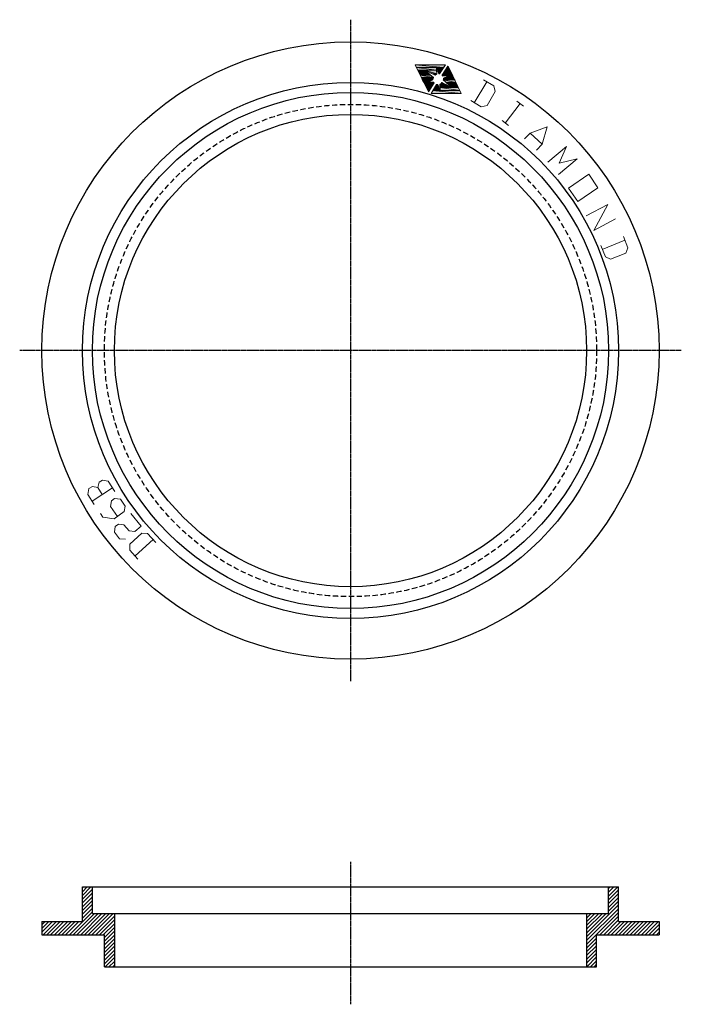
# Model space of a CAD drawing. Extents: x -2250 to 75828, y -18526 to 54803.
# Drawn here: x 33385 to 34174, y 46244 to 47419 of the extents above; entities that cross this region are included whole.
import ezdxf

# ---------------------------------------------------------------- set-up
doc = ezdxf.new("R2010")
doc.units = 0
doc.linetypes.add('CENTER', pattern=[0.6, 0.375, -0.075, 0.075, -0.075])
doc.linetypes.add('HIDDEN', pattern=[9.525, 6.35, -3.175])
doc.layers.add('DETAILS', color=7, linetype='Continuous')
doc.layers.add('Line_Weight-0', color=7, linetype='Continuous', lineweight=0)
doc.layers.add('Line_Weight-25', color=7, linetype='Continuous', lineweight=25)

msp = doc.modelspace()

# ---------------------------------------------------------------- hatches: boundary and pattern name
at = {"layer": 'DETAILS'}
h = msp.add_hatch(dxfattribs=at)
h.set_pattern_fill('ANSI31')
h.set_pattern_definition([(45, (26056.6267, 43784.21), (-2.245064, 2.245064), [])])
h.paths.add_polyline_path([(34099.30638, 46383.89415), (34087.40013, 46383.89415), (34087.40013, 46352.14415), (34061.20638, 46352.14415), (34061.20638, 46288.64415), (34073.11263, 46288.64415), (34073.11263, 46326.74415), (34147.72513, 46326.74415), (34147.72513, 46342.61915), (34099.30638, 46342.61915)])
h.paths.add_polyline_path([(33497.64388, 46352.14415), (33471.45013, 46352.14415), (33471.45013, 46383.89415), (33459.54388, 46383.89415), (33459.54388, 46342.61915), (33411.12513, 46342.61915), (33411.12513, 46326.74415), (33485.73763, 46326.74415), (33485.73763, 46288.64415), (33497.64388, 46288.64415)])
at = {"layer": 'Line_Weight-0', "linetype": 'Continuous'}
for color, points in [(7, [(33856.77858, 47364.87095), (33858.17233, 47361.735), (33890.57716, 47361.735)]), (7, [(33856.77858, 47364.87095), (33892.66779, 47364.87095), (33890.57716, 47361.735)]), (7, [(33856.77866, 47364.87078), (33892.66779, 47364.87078), (33892.66779, 47364.87376), (33856.77866, 47364.87376)]), (7, [(33858.17233, 47361.735), (33859.91453, 47358.59905), (33882.21462, 47358.59905)]), (7, [(33858.17233, 47361.735), (33882.21462, 47361.735), (33882.21462, 47358.59905)]), (7, [(33882.21462, 47361.735), (33883.26002, 47358.59905), (33888.48652, 47358.59905)]), (7, [(33882.21462, 47361.735), (33890.57716, 47361.735), (33888.48652, 47358.59905)]), (154, [(33895.80374, 47363.12875), (33889.1834, 47352.32715), (33901.03032, 47352.32715)]), (7, [(33859.91453, 47358.59905), (33862.00516, 47354.06934), (33873.15521, 47354.06934)]), (7, [(33859.91453, 47358.59905), (33867.58019, 47358.59905), (33873.15521, 47354.06934)]), (7, [(33862.00516, 47354.06917), (33873.15521, 47354.06917), (33873.15521, 47354.07215), (33862.00516, 47354.07215)]), (7, [(33862.00516, 47354.06917), (33873.15521, 47354.06917), (33873.15521, 47354.07215), (33862.00516, 47354.07215)]), (7, [(33862.00516, 47354.06917), (33873.15521, 47354.06917), (33873.15521, 47354.07215), (33862.00516, 47354.07215)]), (7, [(33862.00516, 47354.06917), (33873.15521, 47354.06917), (33873.15521, 47354.07215), (33862.00516, 47354.07215)]), (7, [(33862.00516, 47354.06934), (33862.00516, 47353.7209), (33873.50365, 47353.7209)]), (7, [(33862.00516, 47354.06934), (33873.15521, 47354.06934), (33873.50365, 47353.7209)]), (7, [(33862.00516, 47353.7209), (33862.3536, 47353.37246), (33874.20052, 47353.37246)]), (7, [(33862.00516, 47353.7209), (33873.50365, 47353.7209), (33874.20052, 47353.37246)]), (7, [(33862.3536, 47353.37246), (33862.70204, 47352.67559), (33874.8974, 47352.67559)]), (7, [(33862.3536, 47353.37246), (33874.20052, 47353.37246), (33874.8974, 47352.67559)]), (7, [(33862.70204, 47352.67559), (33864.0958, 47349.88807), (33878.38179, 47349.88807)]), (7, [(33862.70204, 47352.67559), (33874.8974, 47352.67559), (33878.38179, 47349.88807)]), (7, [(33864.0958, 47349.88807), (33864.44423, 47348.49432), (33878.03335, 47348.49432)]), (7, [(33864.0958, 47349.88807), (33878.38179, 47349.88807), (33878.03335, 47348.49432)]), (7, [(33864.44423, 47348.49432), (33865.14111, 47347.10056), (33877.68491, 47347.10056)]), (7, [(33864.44423, 47348.49432), (33878.03335, 47348.49432), (33877.68491, 47347.10056)]), (7, [(33867.58019, 47358.59905), (33877.33648, 47354.06934), (33882.56306, 47354.06934)]), (7, [(33867.58019, 47358.59905), (33882.21462, 47358.59905), (33882.56306, 47354.06934)]), (7, [(33877.33648, 47354.06917), (33882.56306, 47354.06917), (33882.56306, 47354.07215), (33877.33648, 47354.07215)]), (7, [(33877.33648, 47354.06917), (33882.56306, 47354.06917), (33882.56306, 47354.07215), (33877.33648, 47354.07215)]), (7, [(33877.33648, 47354.06917), (33882.56306, 47354.06917), (33882.56306, 47354.07215), (33877.33648, 47354.07215)]), (7, [(33877.33648, 47354.06917), (33882.56306, 47354.06917), (33882.56306, 47354.07215), (33877.33648, 47354.07215)]), (7, [(33877.33648, 47354.06934), (33878.03335, 47353.7209), (33882.56306, 47353.7209)]), (7, [(33877.33648, 47354.06934), (33882.56306, 47354.06934), (33882.56306, 47353.7209)]), (7, [(33878.03335, 47353.7209), (33879.07867, 47353.37246), (33881.51774, 47353.37246)]), (7, [(33878.03335, 47353.7209), (33882.56306, 47353.7209), (33881.51774, 47353.37246)]), (7, [(33879.07867, 47353.37246), (33881.51774, 47353.37246), (33880.47243, 47352.67559)]), (7, [(33883.26002, 47358.59905), (33885.00213, 47354.06934), (33885.69901, 47354.06934)]), (7, [(33883.26002, 47358.59905), (33888.48652, 47358.59905), (33885.69901, 47354.06934)]), (7, [(33885.00222, 47354.06917), (33885.69901, 47354.06917), (33885.69901, 47354.07215), (33885.00222, 47354.07215)]), (7, [(33885.35066, 47354.06917), (33885.69901, 47354.06917), (33885.69901, 47354.07215), (33885.35066, 47354.07215)]), (154, [(33889.1834, 47352.32715), (33888.83496, 47351.97871), (33894.75842, 47351.97871)]), (154, [(33888.83496, 47351.97871), (33889.1834, 47351.63027), (33892.31935, 47351.63027)]), (154, [(33888.83496, 47351.97871), (33894.75842, 47351.97871), (33892.31935, 47351.63027)]), (154, [(33889.1834, 47352.32715), (33897.19749, 47352.32715), (33894.75842, 47351.97871)]), (154, [(33889.1834, 47351.63027), (33892.31935, 47351.63027), (33889.1834, 47351.28183)]), (154, [(33890.22872, 47347.79753), (33889.88028, 47346.75212), (33903.81783, 47346.75212)]), (154, [(33895.10686, 47351.28183), (33890.22872, 47348.84276), (33902.77252, 47348.84276)]), (154, [(33890.22872, 47348.84276), (33890.22872, 47347.79753), (33903.12096, 47347.79753)]), (154, [(33890.22872, 47348.84276), (33902.77252, 47348.84276), (33903.12096, 47347.79753)]), (154, [(33890.22872, 47347.79753), (33903.12096, 47347.79753), (33903.81783, 47346.75212)]), (154, [(33895.80374, 47351.63027), (33895.10686, 47351.28183), (33901.37876, 47351.28183)]), (154, [(33895.10686, 47351.28183), (33901.37876, 47351.28183), (33902.77252, 47348.84276)]), (154, [(33896.50062, 47351.97871), (33895.80374, 47351.63027), (33901.37876, 47351.63027)]), (154, [(33895.80374, 47351.63027), (33901.37876, 47351.63027), (33901.37876, 47351.28183)]), (154, [(33897.19749, 47352.32715), (33896.50062, 47351.97871), (33901.03032, 47351.97871)]), (154, [(33896.50062, 47351.97871), (33901.03032, 47351.97871), (33901.37876, 47351.63027)]), (154, [(33897.19749, 47352.32715), (33901.03032, 47352.32715), (33901.03032, 47351.97871)]), (7, [(33865.14111, 47347.10056), (33866.53487, 47344.31305), (33872.10989, 47344.31305)]), (7, [(33865.14111, 47347.10056), (33877.68491, 47347.10056), (33872.10989, 47344.31305)]), (7, [(33866.53487, 47344.31305), (33866.88331, 47343.96461), (33871.06457, 47343.96461)]), (7, [(33866.53487, 47344.31305), (33872.10989, 47344.31305), (33871.06457, 47343.96461)]), (7, [(33866.88331, 47343.96461), (33866.88331, 47343.61617), (33878.73023, 47343.61617)]), (7, [(33866.88331, 47343.96461), (33878.38179, 47343.96461), (33878.73023, 47343.61617)]), (7, [(33866.88331, 47343.61617), (33867.23175, 47343.26773), (33879.07867, 47343.26773)]), (7, [(33866.88331, 47343.61617), (33878.73023, 47343.61617), (33879.07867, 47343.26773)]), (7, [(33867.23175, 47343.26773), (33879.07867, 47343.26773), (33872.45833, 47332.46613)]), (7, [(33878.38179, 47344.31305), (33871.06457, 47343.96461), (33878.38179, 47343.96461)]), (154, [(33880.12399, 47337.69271), (33877.68491, 47334.20832), (33886.39589, 47334.20832)]), (154, [(33882.21462, 47341.1771), (33880.12399, 47337.69271), (33885.00213, 47337.69271)]), (154, [(33880.12399, 47337.69271), (33885.00213, 47337.69271), (33886.39589, 47334.20832)]), (154, [(33882.21462, 47341.17693), (33882.9115, 47341.17693), (33882.9115, 47341.17991), (33882.21462, 47341.17991)]), (154, [(33882.21462, 47341.17693), (33882.9115, 47341.17693), (33882.9115, 47341.17991), (33882.21462, 47341.17991)]), (154, [(33882.21462, 47341.17693), (33882.9115, 47341.17693), (33882.9115, 47341.17991), (33882.21462, 47341.17991)]), (154, [(33882.21462, 47341.1771), (33883.60838, 47341.1771), (33885.00213, 47337.69271)]), (154, [(33882.91158, 47341.17693), (33883.60838, 47341.17693), (33883.60838, 47341.17991), (33882.91158, 47341.17991)]), (154, [(33886.04736, 47341.17693), (33893.71311, 47341.17693), (33893.71311, 47341.17991), (33886.04736, 47341.17991)]), (154, [(33886.04736, 47341.17693), (33893.71311, 47341.17693), (33893.71311, 47341.17991), (33886.04736, 47341.17991)]), (154, [(33886.04736, 47341.17693), (33893.71311, 47341.17693), (33893.71311, 47341.17991), (33886.04736, 47341.17991)]), (154, [(33887.4412, 47342.57086), (33886.04745, 47341.87398), (33892.31935, 47341.87398)]), (154, [(33886.04745, 47341.87398), (33886.04745, 47341.1771), (33893.36467, 47341.1771)]), (154, [(33886.04745, 47341.87398), (33892.31935, 47341.87398), (33893.36467, 47341.1771)]), (154, [(33886.04745, 47341.1771), (33886.39589, 47337.69271), (33900.68197, 47337.69271)]), (154, [(33886.04745, 47341.1771), (33893.71311, 47341.1771), (33900.68197, 47337.69271)]), (154, [(33886.39589, 47337.69271), (33886.39589, 47334.20832), (33909.7413, 47334.20832)]), (154, [(33886.39589, 47337.69271), (33907.9991, 47337.69271), (33909.7413, 47334.20832)]), (154, [(33888.48652, 47343.61617), (33887.4412, 47342.57086), (33890.57716, 47342.57086)]), (154, [(33887.4412, 47342.57086), (33890.57716, 47342.57086), (33892.31935, 47341.87398)]), (154, [(33889.88028, 47346.75212), (33893.71311, 47343.61617), (33905.21159, 47343.61617)]), (154, [(33889.88028, 47346.75212), (33903.81783, 47346.75212), (33905.21159, 47343.61617)]), (154, [(33893.71311, 47343.61617), (33894.75842, 47342.57086), (33905.56003, 47342.57086)]), (154, [(33893.71311, 47343.61617), (33905.21159, 47343.61617), (33905.56003, 47342.57086)]), (154, [(33894.75842, 47342.57086), (33895.80374, 47341.87398), (33905.90847, 47341.87398)]), (154, [(33894.75842, 47342.57086), (33905.56003, 47342.57086), (33905.90847, 47341.87398)]), (154, [(33895.80374, 47341.87398), (33896.50062, 47341.1771), (33906.25691, 47341.1771)]), (154, [(33895.80374, 47341.87398), (33905.90847, 47341.87398), (33906.25691, 47341.1771)]), (154, [(33896.50062, 47341.17693), (33906.25691, 47341.17693), (33906.25691, 47341.17991), (33896.50062, 47341.17991)]), (154, [(33896.84906, 47341.17693), (33906.25691, 47341.17693), (33906.25691, 47341.17991), (33896.84906, 47341.17991)]), (154, [(33896.84906, 47341.17693), (33906.25691, 47341.17693), (33906.25691, 47341.17991), (33896.84906, 47341.17991)]), (154, [(33896.84906, 47341.1771), (33900.68197, 47337.69271), (33907.9991, 47337.69271)]), (154, [(33896.84906, 47341.1771), (33906.25691, 47341.1771), (33907.9991, 47337.69271)]), (154, [(33877.68491, 47334.20832), (33875.59428, 47330.72393), (33911.48349, 47330.72393)]), (154, [(33875.59428, 47330.72385), (33911.48341, 47330.72385), (33911.48341, 47330.72683), (33875.59428, 47330.72683)]), (154, [(33877.68491, 47334.20832), (33909.7413, 47334.20832), (33911.48349, 47330.72393)])]:
    msp.add_hatch(color=color, dxfattribs=at).paths.add_polyline_path(points, flags=0)

# ---------------------------------------------------------------- linework, layer by layer
at = {"layer": 'DETAILS', "color": 1, "linetype": 'CENTER'}
for p, q in [((33779.42513, 47418.68101), (33779.42513, 46629.16589)), ((34174.18269, 47023.92345), (33384.66757, 47023.92345)), ((33779.42513, 46413.79976), (33779.42513, 46243.80934))]:
    msp.add_line(p, q, dxfattribs=at)
at = {"layer": 'DETAILS', "color": 7}
for p, q in [((33459.54388, 46383.89415), (33471.45013, 46383.89415)), ((33459.54388, 46342.61915), (33459.54388, 46383.89415)), ((33471.45013, 46352.14415), (33471.45013, 46383.89415)), ((33471.45013, 46383.89415), (34087.40013, 46383.89415)), ((34087.40013, 46383.89415), (34099.30638, 46383.89415)), ((34087.40013, 46352.14415), (34087.40013, 46383.89415)), ((34099.30638, 46342.61915), (34099.30638, 46383.89415)), ((33471.45013, 46352.14415), (33497.64388, 46352.14415)), ((33497.64388, 46352.14415), (33497.64388, 46288.64415)), ((33497.64388, 46352.14415), (34061.20638, 46352.14415)), ((34061.20638, 46352.14415), (34087.40013, 46352.14415)), ((34061.20638, 46352.14415), (34061.20638, 46288.64415)), ((33411.12513, 46342.61915), (33459.54388, 46342.61915)), ((33411.12513, 46342.61915), (33411.12513, 46326.74415)), ((34099.30638, 46342.61915), (34147.72513, 46342.61915)), ((34147.72513, 46342.61915), (34147.72513, 46326.74415)), ((33411.12513, 46326.74415), (33485.73763, 46326.74415)), ((33485.73763, 46288.64415), (33485.73763, 46326.74415)), ((34073.11263, 46288.64415), (34073.11263, 46326.74415)), ((34073.11263, 46326.74415), (34147.72513, 46326.74415)), ((33485.73763, 46288.64415), (34073.11263, 46288.64415))]:
    msp.add_line(p, q, dxfattribs=at)
for radius in [368.3, 319.88125, 307.975, 281.78125]:
    msp.add_circle((33779.42513, 47023.92345), radius, dxfattribs=at)
at = {"layer": 'DETAILS', "color": 8, "linetype": 'HIDDEN'}
msp.add_circle((33779.42513, 47023.92345), 293.6875, dxfattribs=at)
at = {"layer": 'Line_Weight-0', "color": 7, "linetype": 'Continuous'}
for p, q in [((33885.69901, 47354.06934), (33892.66779, 47364.87095)), ((33885.00213, 47354.06934), (33885.69901, 47354.06934)), ((33942.14612, 47344.66149), (33927.16324, 47319.57389)), ((33981.86816, 47318.52857), (33964.09777, 47295.18316)), ((33978.03533, 47321.31608), (33985.70099, 47315.39262)), ((33960.26494, 47298.31911), (33967.9306, 47292.39565)), ((33993.71508, 47283.33624), (34008.00108, 47270.09556)), ((34106.95774, 47155.45915), (34079.7795, 47144.65754)), ((33471.05667, 46844.30317), (33495.4474, 46859.98293)), ((33522.2772, 46778.79665), (33543.88041, 46798.30923))]:
    msp.add_line(p, q, dxfattribs=at)
at = {"layer": 'Line_Weight-0', "color": 154, "linetype": 'Continuous'}
for p, q in [((33886.04745, 47341.1771), (33893.71311, 47341.1771)), ((33896.50062, 47341.1771), (33906.25691, 47341.1771))]:
    msp.add_line(p, q, dxfattribs=at)
at = {"layer": 'Line_Weight-0', "color": 7, "linetype": 'Continuous'}
for points in [[(33892.66779, 47364.87095), (33856.77858, 47364.87095), (33872.45833, 47332.46613), (33879.07867, 47343.26773)], [(33895.80374, 47363.12875), (33911.48349, 47330.72393), (33875.59428, 47330.72393), (33882.21462, 47341.1771)], [(33882.56306, 47353.7209), (33882.21462, 47361.735), (33885.00213, 47354.06934)], [(33878.38179, 47349.88807), (33867.58019, 47358.59905), (33880.47243, 47352.67559)], [(33890.22872, 47348.84276), (33897.19749, 47352.32715), (33889.1834, 47351.28183)], [(33878.38179, 47344.31305), (33871.06457, 47343.96461), (33877.68491, 47347.10056)], [(33883.60838, 47341.1771), (33886.39589, 47334.20832), (33886.04745, 47341.87398)], [(33888.48652, 47343.61617), (33900.68197, 47337.69271), (33889.88028, 47346.75212)], [(33922.98198, 47322.3614), (33935.52586, 47314.69574), (33942.49456, 47316.43794), (33952.25085, 47333.16301), (33950.50865, 47339.78335), (33937.96485, 47347.10056)], [(33987.09474, 47276.36746), (33993.71508, 47283.33624), (34014.27298, 47291.00189), (34008.00108, 47270.09556), (34001.38074, 47263.12678)], [(34014.96986, 47248.49234), (34037.26995, 47267.30805), (34028.55897, 47247.44703), (34049.81375, 47252.67361), (34027.51366, 47233.85791)], [(34060.61536, 47184.72802), (34086.39984, 47198.31714), (34069.67477, 47167.30607), (34095.45925, 47180.89519)], [(34078.0373, 47149.18725), (34083.61241, 47135.59813), (34089.88423, 47132.81062), (34108.00305, 47140.12783), (34110.44213, 47146.39973), (34105.21554, 47159.98885)], [(33498.23491, 46855.80166), (33490.22081, 46867.99702), (33483.60047, 46869.39078), (33479.41921, 46866.9517), (33478.02545, 46860.33136), (33483.25204, 46851.96883)], [(33478.02545, 46860.33136), (33471.40511, 46861.72512), (33467.22384, 46859.28605), (33465.83009, 46852.31727), (33473.49574, 46840.12191)], [(33501.37086, 46825.83591), (33493.00833, 46837.68283), (33494.05364, 46844.65161), (33497.88647, 46847.43912), (33504.85525, 46846.39381), (33510.43027, 46838.37971), (33509.38496, 46831.75937), (33497.53803, 46823.0484), (33483.94891, 46825.13903), (33481.1614, 46829.3203)], [(33510.77871, 46798.65767), (33503.80993, 46799.35455), (33497.88647, 46807.02021), (33498.58335, 46813.98899), (33502.41618, 46816.7765), (33509.03652, 46816.07962), (33515.30842, 46808.7624), (33521.92876, 46808.06552), (33529.59441, 46814.33742), (33517.39905, 46829.3203)], [(33547.01636, 46794.82484), (33537.26007, 46805.62645), (33530.29129, 46805.97489), (33516.0053, 46792.73421), (33516.0053, 46785.76543), (33525.76159, 46774.96382)]]:
    msp.add_lwpolyline(points, dxfattribs=at)
for points in [[(33856.77858, 47364.87095), (33858.17233, 47361.735), (33890.57716, 47361.735)], [(33856.77858, 47364.87095), (33892.66779, 47364.87095), (33890.57716, 47361.735)], [(33856.77866, 47364.87078), (33892.66779, 47364.87078), (33892.66779, 47364.87376), (33856.77866, 47364.87376)], [(33858.17233, 47361.735), (33859.91453, 47358.59905), (33882.21462, 47358.59905)], [(33858.17233, 47361.735), (33882.21462, 47361.735), (33882.21462, 47358.59905)], [(33882.21462, 47361.735), (33883.26002, 47358.59905), (33888.48652, 47358.59905)], [(33882.21462, 47361.735), (33890.57716, 47361.735), (33888.48652, 47358.59905)], [(33859.91453, 47358.59905), (33862.00516, 47354.06934), (33873.15521, 47354.06934)], [(33859.91453, 47358.59905), (33867.58019, 47358.59905), (33873.15521, 47354.06934)], [(33862.00516, 47354.06917), (33873.15521, 47354.06917), (33873.15521, 47354.07215), (33862.00516, 47354.07215)], [(33862.00516, 47354.06917), (33873.15521, 47354.06917), (33873.15521, 47354.07215), (33862.00516, 47354.07215)], [(33862.00516, 47354.06917), (33873.15521, 47354.06917), (33873.15521, 47354.07215), (33862.00516, 47354.07215)], [(33862.00516, 47354.06917), (33873.15521, 47354.06917), (33873.15521, 47354.07215), (33862.00516, 47354.07215)], [(33862.00516, 47354.06934), (33862.00516, 47353.7209), (33873.50365, 47353.7209)], [(33862.00516, 47354.06934), (33873.15521, 47354.06934), (33873.50365, 47353.7209)], [(33862.00516, 47353.7209), (33862.3536, 47353.37246), (33874.20052, 47353.37246)], [(33862.00516, 47353.7209), (33873.50365, 47353.7209), (33874.20052, 47353.37246)], [(33862.3536, 47353.37246), (33862.70204, 47352.67559), (33874.8974, 47352.67559)], [(33862.3536, 47353.37246), (33874.20052, 47353.37246), (33874.8974, 47352.67559)], [(33862.70204, 47352.67559), (33864.0958, 47349.88807), (33878.38179, 47349.88807)], [(33862.70204, 47352.67559), (33874.8974, 47352.67559), (33878.38179, 47349.88807)], [(33864.0958, 47349.88807), (33864.44423, 47348.49432), (33878.03335, 47348.49432)], [(33864.0958, 47349.88807), (33878.38179, 47349.88807), (33878.03335, 47348.49432)], [(33864.44423, 47348.49432), (33865.14111, 47347.10056), (33877.68491, 47347.10056)], [(33864.44423, 47348.49432), (33878.03335, 47348.49432), (33877.68491, 47347.10056)], [(33867.58019, 47358.59905), (33877.33648, 47354.06934), (33882.56306, 47354.06934)], [(33867.58019, 47358.59905), (33882.21462, 47358.59905), (33882.56306, 47354.06934)], [(33877.33648, 47354.06917), (33882.56306, 47354.06917), (33882.56306, 47354.07215), (33877.33648, 47354.07215)], [(33877.33648, 47354.06917), (33882.56306, 47354.06917), (33882.56306, 47354.07215), (33877.33648, 47354.07215)], [(33877.33648, 47354.06917), (33882.56306, 47354.06917), (33882.56306, 47354.07215), (33877.33648, 47354.07215)], [(33877.33648, 47354.06917), (33882.56306, 47354.06917), (33882.56306, 47354.07215), (33877.33648, 47354.07215)], [(33877.33648, 47354.06934), (33878.03335, 47353.7209), (33882.56306, 47353.7209)], [(33877.33648, 47354.06934), (33882.56306, 47354.06934), (33882.56306, 47353.7209)], [(33878.03335, 47353.7209), (33879.07867, 47353.37246), (33881.51774, 47353.37246)], [(33878.03335, 47353.7209), (33882.56306, 47353.7209), (33881.51774, 47353.37246)], [(33879.07867, 47353.37246), (33881.51774, 47353.37246), (33880.47243, 47352.67559)], [(33883.26002, 47358.59905), (33885.00213, 47354.06934), (33885.69901, 47354.06934)], [(33883.26002, 47358.59905), (33888.48652, 47358.59905), (33885.69901, 47354.06934)], [(33885.00222, 47354.06917), (33885.69901, 47354.06917), (33885.69901, 47354.07215), (33885.00222, 47354.07215)], [(33885.35066, 47354.06917), (33885.69901, 47354.06917), (33885.69901, 47354.07215), (33885.35066, 47354.07215)], [(33865.14111, 47347.10056), (33866.53487, 47344.31305), (33872.10989, 47344.31305)], [(33865.14111, 47347.10056), (33877.68491, 47347.10056), (33872.10989, 47344.31305)], [(33866.53487, 47344.31305), (33866.88331, 47343.96461), (33871.06457, 47343.96461)], [(33866.53487, 47344.31305), (33872.10989, 47344.31305), (33871.06457, 47343.96461)], [(33866.88331, 47343.96461), (33866.88331, 47343.61617), (33878.73023, 47343.61617)], [(33866.88331, 47343.96461), (33878.38179, 47343.96461), (33878.73023, 47343.61617)], [(33866.88331, 47343.61617), (33867.23175, 47343.26773), (33879.07867, 47343.26773)], [(33866.88331, 47343.61617), (33878.73023, 47343.61617), (33879.07867, 47343.26773)], [(33867.23175, 47343.26773), (33879.07867, 47343.26773), (33872.45833, 47332.46613)], [(33878.38179, 47344.31305), (33871.06457, 47343.96461), (33878.38179, 47343.96461)], [(34039.70902, 47217.82972), (34063.75131, 47234.20635), (34074.55291, 47218.17816), (34050.51063, 47201.80153)]]:
    msp.add_lwpolyline(points, close=True, dxfattribs=at)
at = {"layer": 'Line_Weight-0', "color": 154, "linetype": 'Continuous'}
for points in [[(33895.80374, 47363.12875), (33889.1834, 47352.32715), (33901.03032, 47352.32715)], [(33889.1834, 47352.32715), (33888.83496, 47351.97871), (33894.75842, 47351.97871)], [(33888.83496, 47351.97871), (33889.1834, 47351.63027), (33892.31935, 47351.63027)], [(33888.83496, 47351.97871), (33894.75842, 47351.97871), (33892.31935, 47351.63027)], [(33889.1834, 47352.32715), (33897.19749, 47352.32715), (33894.75842, 47351.97871)], [(33889.1834, 47351.63027), (33892.31935, 47351.63027), (33889.1834, 47351.28183)], [(33890.22872, 47347.79753), (33889.88028, 47346.75212), (33903.81783, 47346.75212)], [(33895.10686, 47351.28183), (33890.22872, 47348.84276), (33902.77252, 47348.84276)], [(33890.22872, 47348.84276), (33890.22872, 47347.79753), (33903.12096, 47347.79753)], [(33890.22872, 47348.84276), (33902.77252, 47348.84276), (33903.12096, 47347.79753)], [(33890.22872, 47347.79753), (33903.12096, 47347.79753), (33903.81783, 47346.75212)], [(33895.80374, 47351.63027), (33895.10686, 47351.28183), (33901.37876, 47351.28183)], [(33895.10686, 47351.28183), (33901.37876, 47351.28183), (33902.77252, 47348.84276)], [(33896.50062, 47351.97871), (33895.80374, 47351.63027), (33901.37876, 47351.63027)], [(33895.80374, 47351.63027), (33901.37876, 47351.63027), (33901.37876, 47351.28183)], [(33897.19749, 47352.32715), (33896.50062, 47351.97871), (33901.03032, 47351.97871)], [(33896.50062, 47351.97871), (33901.03032, 47351.97871), (33901.37876, 47351.63027)], [(33897.19749, 47352.32715), (33901.03032, 47352.32715), (33901.03032, 47351.97871)], [(33880.12399, 47337.69271), (33877.68491, 47334.20832), (33886.39589, 47334.20832)], [(33882.21462, 47341.1771), (33880.12399, 47337.69271), (33885.00213, 47337.69271)], [(33880.12399, 47337.69271), (33885.00213, 47337.69271), (33886.39589, 47334.20832)], [(33882.21462, 47341.17693), (33882.9115, 47341.17693), (33882.9115, 47341.17991), (33882.21462, 47341.17991)], [(33882.21462, 47341.17693), (33882.9115, 47341.17693), (33882.9115, 47341.17991), (33882.21462, 47341.17991)], [(33882.21462, 47341.17693), (33882.9115, 47341.17693), (33882.9115, 47341.17991), (33882.21462, 47341.17991)], [(33882.21462, 47341.1771), (33883.60838, 47341.1771), (33885.00213, 47337.69271)], [(33882.91158, 47341.17693), (33883.60838, 47341.17693), (33883.60838, 47341.17991), (33882.91158, 47341.17991)], [(33886.04736, 47341.17693), (33893.71311, 47341.17693), (33893.71311, 47341.17991), (33886.04736, 47341.17991)], [(33886.04736, 47341.17693), (33893.71311, 47341.17693), (33893.71311, 47341.17991), (33886.04736, 47341.17991)], [(33886.04736, 47341.17693), (33893.71311, 47341.17693), (33893.71311, 47341.17991), (33886.04736, 47341.17991)], [(33887.4412, 47342.57086), (33886.04745, 47341.87398), (33892.31935, 47341.87398)], [(33886.04745, 47341.87398), (33886.04745, 47341.1771), (33893.36467, 47341.1771)], [(33886.04745, 47341.87398), (33892.31935, 47341.87398), (33893.36467, 47341.1771)], [(33886.04745, 47341.1771), (33886.39589, 47337.69271), (33900.68197, 47337.69271)], [(33886.04745, 47341.1771), (33893.71311, 47341.1771), (33900.68197, 47337.69271)], [(33886.39589, 47337.69271), (33886.39589, 47334.20832), (33909.7413, 47334.20832)], [(33886.39589, 47337.69271), (33907.9991, 47337.69271), (33909.7413, 47334.20832)], [(33888.48652, 47343.61617), (33887.4412, 47342.57086), (33890.57716, 47342.57086)], [(33887.4412, 47342.57086), (33890.57716, 47342.57086), (33892.31935, 47341.87398)], [(33889.88028, 47346.75212), (33893.71311, 47343.61617), (33905.21159, 47343.61617)], [(33889.88028, 47346.75212), (33903.81783, 47346.75212), (33905.21159, 47343.61617)], [(33893.71311, 47343.61617), (33894.75842, 47342.57086), (33905.56003, 47342.57086)], [(33893.71311, 47343.61617), (33905.21159, 47343.61617), (33905.56003, 47342.57086)], [(33894.75842, 47342.57086), (33895.80374, 47341.87398), (33905.90847, 47341.87398)], [(33894.75842, 47342.57086), (33905.56003, 47342.57086), (33905.90847, 47341.87398)], [(33895.80374, 47341.87398), (33896.50062, 47341.1771), (33906.25691, 47341.1771)], [(33895.80374, 47341.87398), (33905.90847, 47341.87398), (33906.25691, 47341.1771)], [(33896.50062, 47341.17693), (33906.25691, 47341.17693), (33906.25691, 47341.17991), (33896.50062, 47341.17991)], [(33896.84906, 47341.17693), (33906.25691, 47341.17693), (33906.25691, 47341.17991), (33896.84906, 47341.17991)], [(33896.84906, 47341.17693), (33906.25691, 47341.17693), (33906.25691, 47341.17991), (33896.84906, 47341.17991)], [(33896.84906, 47341.1771), (33900.68197, 47337.69271), (33907.9991, 47337.69271)], [(33896.84906, 47341.1771), (33906.25691, 47341.1771), (33907.9991, 47337.69271)], [(33877.68491, 47334.20832), (33875.59428, 47330.72393), (33911.48349, 47330.72393)], [(33875.59428, 47330.72385), (33911.48341, 47330.72385), (33911.48341, 47330.72683), (33875.59428, 47330.72683)], [(33877.68491, 47334.20832), (33909.7413, 47334.20832), (33911.48349, 47330.72393)]]:
    msp.add_lwpolyline(points, close=True, dxfattribs=at)
at = {"layer": 'Line_Weight-25', "color": 7, "linetype": 'Continuous'}
msp.add_line((33888.83496, 47351.97871), (33895.80374, 47363.12875), dxfattribs=at)

doc.saveas('drawing.dxf')
